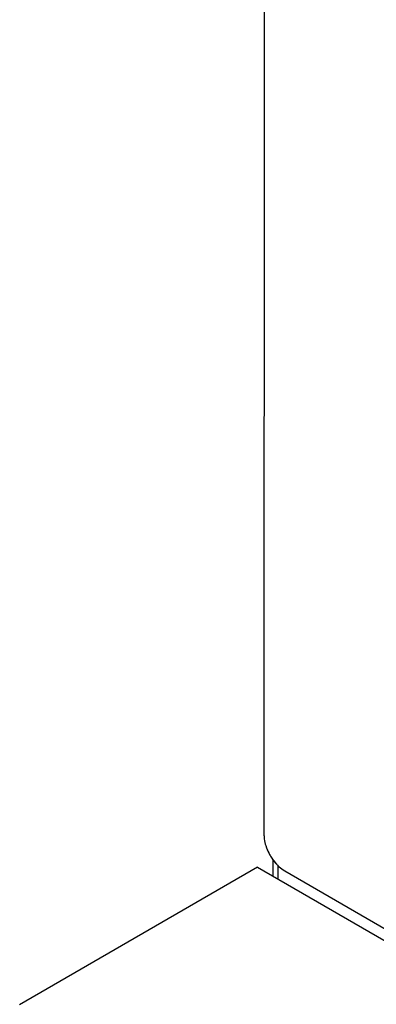
# Model space of a CAD drawing. Units: inches. Extents: x 0 to 34, y 0 to 22.
# Drawn here: x 26.7 to 27, y 14.8 to 15.5 of the extents above; entities that cross this region are included whole.
import ezdxf

# ---------------------------------------------------------------- set-up
doc = ezdxf.new("R2010")
doc.units = ezdxf.units.IN
doc.header["$LTSCALE"] = 1.87
doc.header["$MEASUREMENT"] = 0
doc.layers.get('0').update_dxf_attribs({"linetype": 'CONTINUOUS'})
doc.layers.add('02___PRT_ALL_AXES', color=7, linetype='CONTINUOUS')

msp = doc.modelspace()

# ---------------------------------------------------------------- linework, layer by layer
at = {"color": 7, "linetype": 'CONTINUOUS'}
for p, q in [((26.91776, 18.21967), (26.91688, 14.89613)), ((26.92312, 14.86796), (26.92313, 14.87935)), ((26.9125, 14.87409), (26.74986, 14.78025)), ((26.9125, 14.87409), (27.4697, 14.55237)), ((26.93102, 14.87164), (27.08494, 14.78277))]:
    msp.add_line(p, q, dxfattribs=at)
for centre, radius, start, end in [((26.94625, 14.89766), 0.02952, 195.31208, 197.22105), ((26.94588, 14.89754), 0.02912, 195.27649, 197.21122), ((26.95106, 14.89953), 0.03468, 208.93927, 211.04059), ((26.95082, 14.89939), 0.0344, 208.93066, 211.0492), ((26.94703, 14.8963), 0.02951, 222.75948, 224.66866), ((26.94674, 14.89603), 0.02912, 222.76931, 224.70426)]:
    msp.add_arc(centre, radius, start, end, dxfattribs=at)
for points, knots in [([(26.91688, 14.89613), (26.91688, 14.89563), (26.91697, 14.89352), (26.91736, 14.89142), (26.91779, 14.88987)], [0, 0, 0, 0, 0.236251, 1, 1, 1, 1]), ([(26.91688, 14.89613), (26.91688, 14.89564), (26.91697, 14.89352), (26.91736, 14.89143), (26.91779, 14.88987)], [0, 0, 0, 0, 0.235579, 1, 1, 1, 1]), ([(26.91806, 14.88892), (26.91822, 14.8884), (26.91895, 14.88628), (26.91989, 14.88423), (26.92071, 14.88275)], [0, 0, 0, 0, 0.245213, 1, 1, 1, 1]), ([(26.92134, 14.88165), (26.92164, 14.88116), (26.92284, 14.87927), (26.92423, 14.87749), (26.92537, 14.87626)], [0, 0, 0, 0, 0.253911, 1, 1, 1, 1]), ([(26.92605, 14.87555), (26.92644, 14.87516), (26.92797, 14.8737), (26.92967, 14.87242), (26.93102, 14.87164)], [0, 0, 0, 0, 0.263171, 1, 1, 1, 1]), ([(26.92605, 14.87555), (26.92644, 14.87516), (26.92797, 14.8737), (26.92967, 14.87241), (26.93102, 14.87164)], [0, 0, 0, 0, 0.263683, 1, 1, 1, 1])]:
    msp.add_open_spline(points, degree=3, knots=knots, dxfattribs=at)
for points in [[(26.91806, 14.88892), (26.91872, 14.88678), (26.91963, 14.88471), (26.92071, 14.88275)], [(26.92134, 14.88165), (26.9225, 14.87973), (26.92385, 14.87791), (26.92537, 14.87626)]]:
    msp.add_open_spline(points, degree=3, dxfattribs=at)
at = {"layer": '02___PRT_ALL_AXES', "color": 7, "linetype": 'CONTINUOUS'}
msp.add_line((26.92664, 14.86593), (26.92664, 14.87517), dxfattribs=at)

doc.saveas('drawing.dxf')
